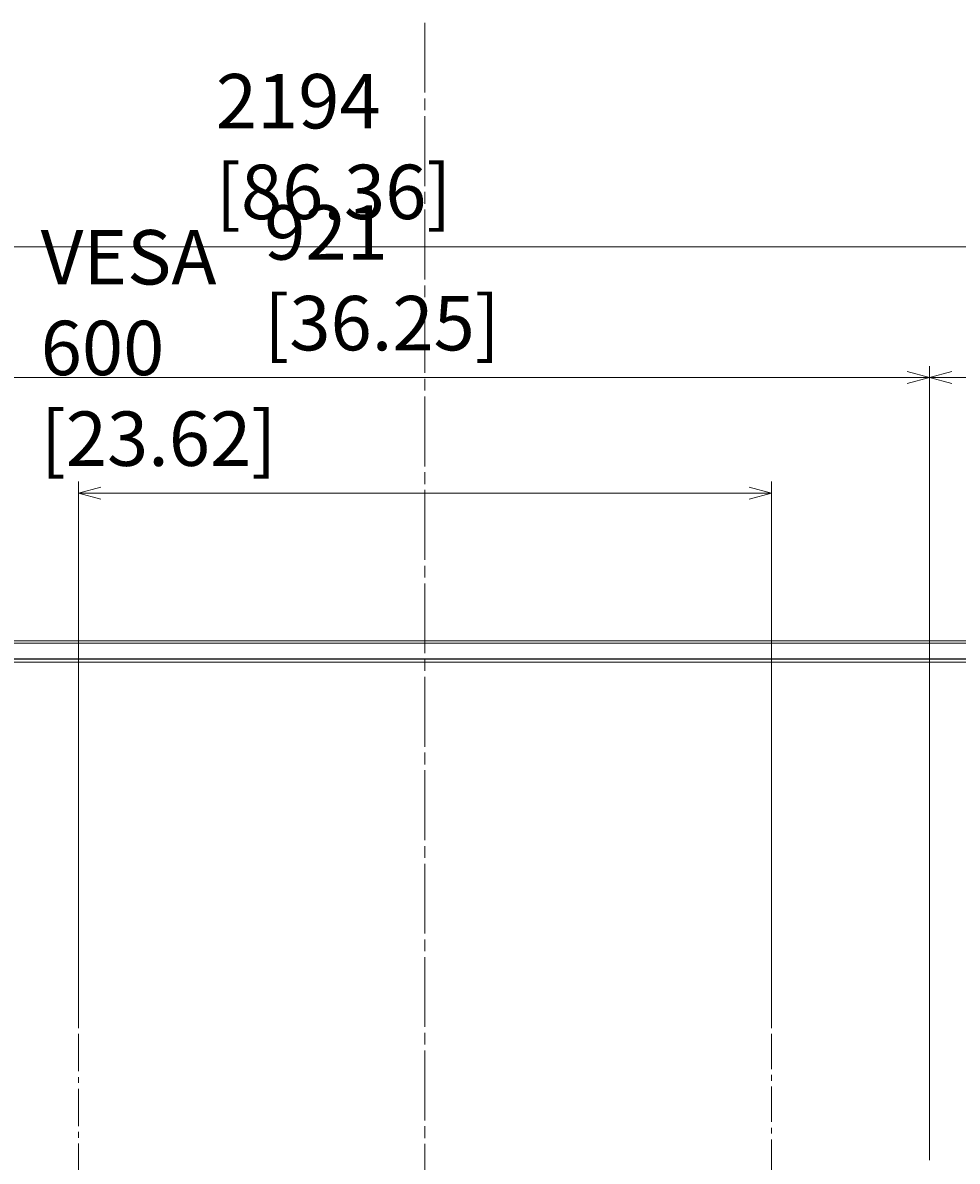
# Model space of a CAD drawing. Units: millimetres. Extents: x -39 to 249, y 47 to 295.
# Drawn here: x 35 to 69, y 149 to 191 of the extents above; entities that cross this region are included whole.
import ezdxf

# ---------------------------------------------------------------- set-up
doc = ezdxf.new("R2010")
doc.units = ezdxf.units.MM
doc.header["$MEASUREMENT"] = 0
doc.layers.add('DIM', color=7, linetype='Continuous', lineweight=0)
doc.layers.add('レイヤー 2', color=7, linetype='Continuous', lineweight=0)

msp = doc.modelspace()

# ---------------------------------------------------------------- linework, layer by layer
at = {"layer": 'レイヤー 2', "color": 7, "lineweight": 9}
for p, q in [((49.307, 188.239), (49.307, 190.805)), ((49.307, 187.59), (49.307, 188.023)), ((49.307, 184.808), (49.307, 187.374)), ((49.307, 184.159), (49.307, 184.592)), ((49.307, 181.377), (49.307, 183.943)), ((49.307, 180.728), (49.307, 181.161)), ((49.307, 177.946), (49.307, 180.512)), ((49.307, 177.297), (49.307, 177.73)), ((49.307, 174.515), (49.307, 177.081)), ((49.307, 173.867), (49.307, 174.299)), ((49.307, 171.084), (49.307, 173.65)), ((49.307, 170.436), (49.307, 170.868)), ((49.307, 167.005), (49.307, 167.437)), ((49.307, 164.222), (49.307, 166.788)), ((49.307, 163.574), (49.307, 164.006)), ((49.307, 160.792), (49.307, 163.358)), ((49.307, 160.143), (49.307, 160.575)), ((49.307, 157.361), (49.307, 159.927)), ((49.307, 156.712), (49.307, 157.144)), ((49.307, 153.93), (49.307, 156.496)), ((36.587, 152.306), (36.587, 153.677)), ((49.307, 153.281), (49.307, 153.714)), ((49.307, 150.499), (49.307, 153.065)), ((36.587, 151.878), (36.587, 152.09)), ((36.587, 150.291), (36.587, 151.662)), ((49.307, 149.85), (49.307, 150.283)), ((36.587, 149.863), (36.587, 150.075)), ((36.587, 148.276), (36.587, 149.647)), ((49.307, 147.068), (49.307, 149.634))]:
    msp.add_line(p, q, dxfattribs=at)
msp.add_lwpolyline([(49.307, 167.653), (49.307, 168.026), (49.307, 170.219)], dxfattribs=at)
for points in [[(2.807, 182.576), (2.807, 182.576), (95.807, 182.576), (95.807, 182.576)], [(67.832, 149.043), (67.832, 149.043), (67.832, 178.2), (67.832, 178.2)], [(67.832, 149.043), (67.832, 149.043), (67.832, 178.2), (67.832, 178.2)], [(28.79, 177.776), (28.79, 177.776), (67.832, 177.776), (67.832, 177.776)], [(67.013, 177.996), (67.013, 177.996), (67.832, 177.776), (67.832, 177.776)], [(67.832, 177.776), (67.832, 177.776), (67.013, 177.557), (67.013, 177.557)], [(67.832, 177.776), (67.832, 177.776), (68.651, 177.996), (68.651, 177.996)], [(68.651, 177.557), (68.651, 177.557), (67.832, 177.776), (67.832, 177.776)], [(67.832, 177.776), (67.832, 177.776), (95.807, 177.776), (95.807, 177.776)], [(36.587, 153.889), (36.587, 153.889), (36.587, 173.957), (36.587, 173.957)], [(62.027, 153.889), (62.027, 153.889), (62.027, 173.957), (62.027, 173.957)], [(36.587, 173.533), (36.587, 173.533), (37.406, 173.752), (37.406, 173.752)], [(36.587, 173.533), (36.587, 173.533), (62.027, 173.533), (62.027, 173.533)], [(37.406, 173.313), (37.406, 173.313), (36.587, 173.533), (36.587, 173.533)], [(61.208, 173.752), (61.208, 173.752), (62.027, 173.533), (62.027, 173.533)], [(62.027, 173.533), (62.027, 173.533), (61.208, 173.313), (61.208, 173.313)], [(2.896, 168.11), (2.896, 168.11), (95.718, 168.11), (95.718, 168.11)], [(95.705, 168.026), (95.705, 168.026), (2.909, 168.026), (2.909, 168.026)], [(3.476, 167.449), (3.476, 167.449), (95.138, 167.449), (95.138, 167.449)], [(95.125, 167.436), (95.125, 167.436), (3.489, 167.436), (3.489, 167.436)], [(3.54, 167.331), (3.54, 167.331), (95.074, 167.331), (95.074, 167.331)], [(62.027, 152.385), (62.027, 152.385), (62.027, 153.677), (62.027, 153.677)], [(62.027, 151.957), (62.027, 151.957), (62.027, 152.169), (62.027, 152.169)], [(62.027, 150.448), (62.027, 150.448), (62.027, 151.741), (62.027, 151.741)], [(62.027, 150.02), (62.027, 150.02), (62.027, 150.232), (62.027, 150.232)], [(62.027, 148.511), (62.027, 148.511), (62.027, 149.804), (62.027, 149.804)]]:
    msp.add_open_spline(points, degree=3, dxfattribs=at)

# ---------------------------------------------------------------- texts
at = {"layer": 'DIM', "char_height": 0.2, "attachment_point": 7}
for s, insert in [('\\C18;\\FTazugane Gothic StdN|b0|i0|c128;\\H1.998133;\\W1.000000;2194  [86.36]', (41.63, 183.595)), ('\\C18;\\FTazugane Gothic StdN|b0|i0|c128;\\H1.998133;\\W1.000000;921  [36.25]', (43.407, 178.776)), ('\\C18;\\FTazugane Gothic StdN|b0|i0|c128;\\H1.998133;\\W1.000000;VESA 600  [23.62]', (35.199, 174.533))]:
    msp.add_mtext(s, dxfattribs=dict(at, insert=insert))

doc.saveas('drawing.dxf')
